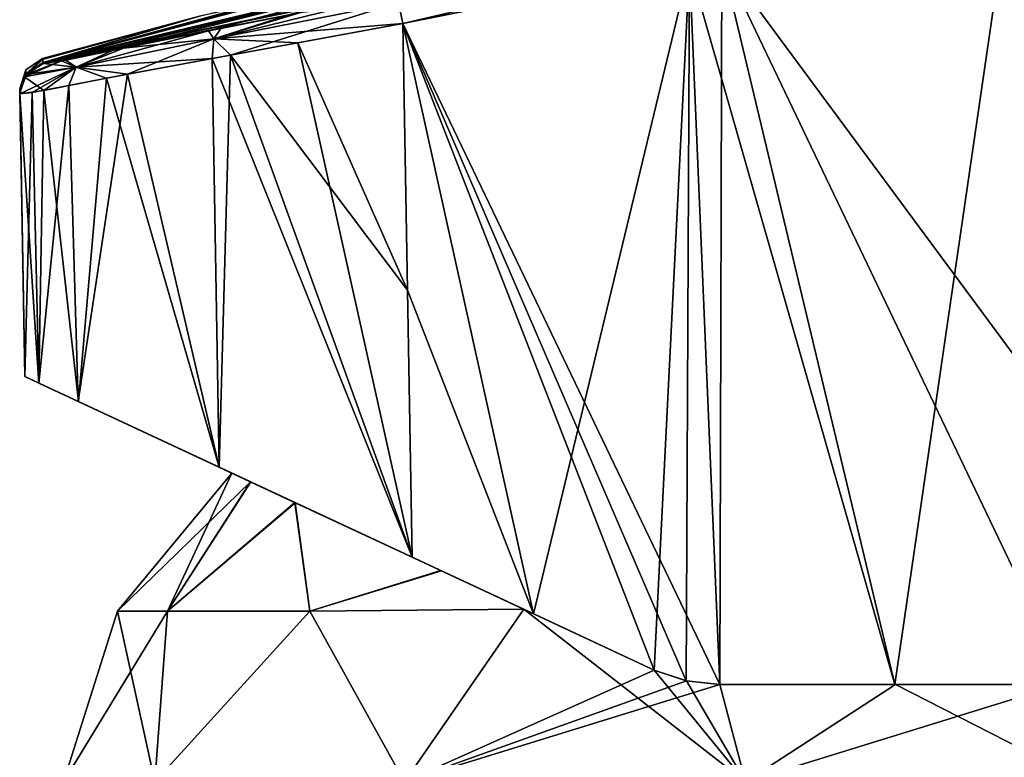
# Model space of a CAD drawing. Units: millimetres. Extents: x -23 to 147, y -10 to 161.
# Drawn here: x -23 to 8, y 121 to 145 of the extents above; entities that cross this region are included whole.
import ezdxf

# ---------------------------------------------------------------- set-up
doc = ezdxf.new("R2010")
doc.units = ezdxf.units.MM
doc.header["$LTSCALE"] = 65.185185
for name, color, linetype in [('1', 7, 'CONTINUOUS'), ('2', 7, 'CONTINUOUS'), ('711', 7, 'CONTINUOUS'), ('712', 7, 'CONTINUOUS'), ('713', 7, 'CONTINUOUS'), ('715', 7, 'CONTINUOUS'), ('727', 7, 'CONTINUOUS'), ('730', 7, 'CONTINUOUS'), ('731', 7, 'CONTINUOUS'), ('733', 7, 'CONTINUOUS'), ('736', 7, 'CONTINUOUS'), ('756', 7, 'CONTINUOUS'), ('757', 7, 'CONTINUOUS'), ('758', 7, 'CONTINUOUS'), ('759', 7, 'CONTINUOUS'), ('760', 7, 'CONTINUOUS'), ('761', 7, 'CONTINUOUS'), ('762', 7, 'CONTINUOUS'), ('763', 7, 'CONTINUOUS'), ('771', 7, 'CONTINUOUS'), ('772', 7, 'CONTINUOUS'), ('773', 7, 'CONTINUOUS')]:
    doc.layers.add(name, color=color, linetype=linetype)

msp = doc.modelspace()

# ---------------------------------------------------------------- linework, layer by layer
at = {"layer": '1', "color": 7, "linetype": 'Continuous'}
for points in [[(-15.967, 129.686, -5.547), (-20.264, 125.517), (-16.57, 129.967, 0), (-15.967, 129.686, -5.547)], [(-18.648, 125.517, -7.929), (-20.264, 125.517), (-15.967, 129.686, -5.547), (-18.648, 125.517, -7.929)], [(-14.542, 129.022, -9.956), (-18.648, 125.517, -7.929), (-15.967, 129.686, -5.547), (-14.542, 129.022, -9.956)], [(-14.059, 125.517, -14.594), (-18.648, 125.517, -7.929), (-14.542, 129.022, -9.956), (-14.059, 125.517, -14.594)], [(-9.828, 126.824, -16.799), (-14.059, 125.517, -14.594), (-14.542, 129.022, -9.956), (-9.828, 126.824, -16.799)], [(-7.148, 125.574, -18.928), (-14.059, 125.517, -14.594), (-9.828, 126.824, -16.799), (-7.148, 125.574, -18.928)], [(-20.264, 125.517), (-18.648, 125.517, -7.929), (-22, 120), (-20.264, 125.517)], [(-22, 120), (-18.648, 125.517, -7.929), (-19.052, 120, -11), (-22, 120)], [(-18.648, 125.517, -7.929), (-14.059, 125.517, -14.594), (-19.052, 120, -11), (-18.648, 125.517, -7.929)], [(-19.052, 120, -11), (-14.059, 125.517, -14.594), (-11, 120, -19.053), (-19.052, 120, -11)], [(-14.059, 125.517, -14.594), (-7.148, 125.574, -18.928), (-11, 120, -19.053), (-14.059, 125.517, -14.594)], [(-7.148, 125.574, -18.928), (-2.94, 123.611, -20.93), (-11, 120, -19.053), (-7.148, 125.574, -18.928)], [(-11, 120, -19.053), (-2.94, 123.611, -20.93), (-1.902, 123.26, -21.177), (-11, 120, -19.053)], [(-0.827, 123.143, -21.286), (-11, 120, -19.053), (-1.902, 123.26, -21.177), (-0.827, 123.143, -21.286)], [(0, 120, -21.999), (-11, 120, -19.053), (-0.827, 123.143, -21.286), (0, 120, -21.999)], [(4.844, 123.143, -20.744), (0, 120, -21.999), (-0.827, 123.143, -21.286), (4.844, 123.143, -20.744)], [(11, 120, -19.053), (0, 120, -21.999), (10.169, 123.143, -18.719), (11, 120, -19.053)], [(10.169, 123.143, -18.719), (0, 120, -21.999), (4.844, 123.143, -20.744), (10.169, 123.143, -18.719)]]:
    msp.add_3dface(points, dxfattribs=at)
at = {"layer": '2', "color": 7, "linetype": 'Continuous'}
for points in [[(-16.57, 129.967, 0), (-20.264, 125.517), (-18.648, 125.517, 7.93), (-16.57, 129.967, 0)], [(-15.96, 129.683, 5.577), (-16.57, 129.967, 0), (-18.648, 125.517, 7.93), (-15.96, 129.683, 5.577)], [(-14.524, 129.013, 9.998), (-15.96, 129.683, 5.577), (-18.648, 125.517, 7.93), (-14.524, 129.013, 9.998)], [(-14.058, 125.517, 14.594), (-14.524, 129.013, 9.998), (-18.648, 125.517, 7.93), (-14.058, 125.517, 14.594)], [(-9.809, 126.815, 16.817), (-14.524, 129.013, 9.998), (-14.058, 125.517, 14.594), (-9.809, 126.815, 16.817)], [(-7.148, 125.574, 18.929), (-9.809, 126.815, 16.817), (-14.058, 125.517, 14.594), (-7.148, 125.574, 18.929)], [(-20.264, 125.517), (-22, 120), (-19.052, 120, 11), (-20.264, 125.517)], [(-18.648, 125.517, 7.93), (-20.264, 125.517), (-19.052, 120, 11), (-18.648, 125.517, 7.93)], [(-14.058, 125.517, 14.594), (-18.648, 125.517, 7.93), (-19.052, 120, 11), (-14.058, 125.517, 14.594)], [(-11, 120, 19.053), (-14.058, 125.517, 14.594), (-19.052, 120, 11), (-11, 120, 19.053)], [(-7.148, 125.574, 18.929), (-14.058, 125.517, 14.594), (-11, 120, 19.053), (-7.148, 125.574, 18.929)], [(0, 120, 21.999), (-7.148, 125.574, 18.929), (-11, 120, 19.053), (0, 120, 21.999)], [(-2.94, 123.611, 20.93), (-7.148, 125.574, 18.929), (0, 120, 21.999), (-2.94, 123.611, 20.93)], [(-1.902, 123.26, 21.177), (-2.94, 123.611, 20.93), (0, 120, 21.999), (-1.902, 123.26, 21.177)], [(-0.827, 123.143, 21.286), (-1.902, 123.26, 21.177), (0, 120, 21.999), (-0.827, 123.143, 21.286)], [(4.844, 123.143, 20.744), (-0.827, 123.143, 21.286), (0, 120, 21.999), (4.844, 123.143, 20.744)], [(11, 120, 19.053), (4.844, 123.143, 20.744), (0, 120, 21.999), (11, 120, 19.053)], [(10.169, 123.143, 18.719), (4.844, 123.143, 20.744), (11, 120, 19.053), (10.169, 123.143, 18.719)]]:
    msp.add_3dface(points, dxfattribs=at)
at = {"layer": '711', "color": 254, "linetype": 'Continuous', "true_color": 0xe6e6e6}
for points in [[(-22.661, 143.208, -11.528), (-22.663, 143.222, -11), (-7.315, 146.892, -11), (-22.661, 143.208, -11.528)], [(-22.659, 143.195, -12.059), (-22.661, 143.208, -11.528), (-7.315, 146.892, -11), (-22.659, 143.195, -12.059)], [(-22.072, 143.274, -15.558), (-22.659, 143.195, -12.059), (-7.315, 146.892, -11), (-22.072, 143.274, -15.558)], [(-20.403, 143.618, -18.689), (-22.072, 143.274, -15.558), (-7.315, 146.892, -11), (-20.403, 143.618, -18.689)], [(-17.327, 144.243, -21.448), (-20.403, 143.618, -18.689), (-7.315, 146.892, -11), (-17.327, 144.243, -21.448)], [(-14.736, 144.757, -22.585), (-17.327, 144.243, -21.448), (-7.315, 146.892, -11), (-14.736, 144.757, -22.585)]]:
    msp.add_3dface(points, dxfattribs=at)
at = {"layer": '712', "color": 254, "linetype": 'Continuous', "true_color": 0xe6e6e6}
for points in [[(-22.663, 143.222, -11), (-9.721, 146.647, -4.418), (-7.315, 146.892, -11), (-22.663, 143.222, -11)], [(-11.719, 146.18, -3.867), (-9.721, 146.647, -4.418), (-22.663, 143.222, -11), (-11.719, 146.18, -3.867)], [(-12.843, 145.931, -2.09), (-11.719, 146.18, -3.867), (-22.663, 143.222, -11), (-12.843, 145.931, -2.09)], [(-12.843, 145.931, -2.09), (-22.663, 143.222, -11), (-17.612, 144.723, 0), (-12.843, 145.931, -2.09)], [(-22.686, 143.351, 0), (-17.612, 144.723, 0), (-22.679, 143.32, -5.823), (-22.686, 143.351, 0)], [(-17.612, 144.723, 0), (-22.663, 143.222, -11), (-22.679, 143.32, -5.823), (-17.612, 144.723, 0)]]:
    msp.add_3dface(points, dxfattribs=at)
at = {"layer": '713', "color": 254, "linetype": 'Continuous', "true_color": 0xe6e6e6}
for points in [[(8.492, 148.338, -23.257), (4.827, 123.143, -23.932), (-1.807, 146.332, -23.642), (8.492, 148.338, -23.257)], [(10.431, 123.143, -23.747), (4.827, 123.143, -23.932), (8.492, 148.338, -23.257), (10.431, 123.143, -23.747)], [(-11.052, 144.486, -23.988), (-1.807, 146.332, -23.642), (-6.835, 125.428, -24.268), (-11.052, 144.486, -23.988)], [(-1.807, 146.332, -23.642), (-2.94, 123.611, -24.179), (-6.835, 125.428, -24.268), (-1.807, 146.332, -23.642)], [(-1.907, 123.261, -24.152), (-2.94, 123.611, -24.179), (-1.807, 146.332, -23.642), (-1.907, 123.261, -24.152)], [(-0.827, 123.143, -24.119), (-1.907, 123.261, -24.152), (-1.807, 146.332, -23.642), (-0.827, 123.143, -24.119)], [(4.827, 123.143, -23.932), (-0.827, 123.143, -24.119), (-1.807, 146.332, -23.642), (4.827, 123.143, -23.932)], [(-11.052, 144.486, -23.988), (-6.835, 125.428, -24.268), (-10.902, 135.879, -24.172), (-11.052, 144.486, -23.988)], [(-10.751, 127.254, -24.357), (-10.902, 135.879, -24.172), (-6.835, 125.428, -24.268), (-10.751, 127.254, -24.357)]]:
    msp.add_3dface(points, dxfattribs=at)
at = {"layer": '715', "color": 254, "linetype": 'Continuous', "true_color": 0xe6e6e6}
for points in [[(-11.052, 144.486, -23.988), (-10.902, 135.879, -24.172), (-16.613, 143.464, -22.84), (-11.052, 144.486, -23.988)], [(-19.938, 142.842, -20.484), (-16.613, 143.464, -22.84), (-16.986, 130.161, -22.814), (-19.938, 142.842, -20.484)], [(-16.613, 143.464, -22.84), (-10.751, 127.254, -24.357), (-16.986, 130.161, -22.814), (-16.613, 143.464, -22.84)], [(-10.902, 135.879, -24.172), (-10.751, 127.254, -24.357), (-16.613, 143.464, -22.84), (-10.902, 135.879, -24.172)], [(-21.832, 142.475, -17.996), (-19.938, 142.842, -20.484), (-21.527, 132.279, -18.432), (-21.832, 142.475, -17.996)], [(-21.527, 132.279, -18.432), (-19.938, 142.842, -20.484), (-16.986, 130.161, -22.814), (-21.527, 132.279, -18.432)], [(-23.013, 142.25, -15.119), (-21.832, 142.475, -17.996), (-22.804, 132.874, -15.483), (-23.013, 142.25, -15.119)], [(-22.804, 132.874, -15.483), (-21.832, 142.475, -17.996), (-21.527, 132.279, -18.432), (-22.804, 132.874, -15.483)], [(-23.415, 142.208, -12.036), (-23.013, 142.25, -15.119), (-23.256, 133.085, -12.232), (-23.415, 142.208, -12.036)], [(-23.256, 133.085, -12.232), (-23.013, 142.25, -15.119), (-22.804, 132.874, -15.483), (-23.256, 133.085, -12.232)]]:
    msp.add_3dface(points, dxfattribs=at)
at = {"layer": '727', "color": 254, "linetype": 'Continuous', "true_color": 0xe6e6e6}
for points in [[(-23.418, 142.37, 0), (-23.417, 142.337, -5.811), (-23.256, 133.085, 12.232), (-23.418, 142.37, 0)], [(-23.417, 142.345, 5.157), (-23.418, 142.37, 0), (-23.256, 133.085, 12.232), (-23.417, 142.345, 5.157)], [(-23.415, 142.236, 10.973), (-23.417, 142.345, 5.157), (-23.256, 133.085, 12.232), (-23.415, 142.236, 10.973)], [(-23.417, 142.337, -5.811), (-23.415, 142.236, -10.973), (-23.256, 133.085, 12.232), (-23.417, 142.337, -5.811)], [(-23.415, 142.236, -10.973), (-23.415, 142.221, -11.503), (-23.256, 133.085, 12.232), (-23.415, 142.236, -10.973)], [(-23.415, 142.221, 11.503), (-23.415, 142.236, 10.973), (-23.256, 133.085, 12.232), (-23.415, 142.221, 11.503)], [(-23.415, 142.221, -11.503), (-23.415, 142.208, -12.036), (-23.256, 133.085, 12.232), (-23.415, 142.221, -11.503)], [(-23.415, 142.208, 12.036), (-23.415, 142.221, 11.503), (-23.256, 133.085, 12.232), (-23.415, 142.208, 12.036)], [(-23.415, 142.208, -12.036), (-23.256, 133.085, -12.232), (-23.256, 133.085, 12.232), (-23.415, 142.208, -12.036)]]:
    msp.add_3dface(points, dxfattribs=at)
at = {"layer": '730', "color": 254, "linetype": 'Continuous', "true_color": 0xe6e6e6}
for points in [[(-22.663, 143.222, 11), (-7.807, 146.297, 19.351), (-7.315, 146.892, 11), (-22.663, 143.222, 11)], [(-8.544, 146.144, 19.352), (-7.807, 146.297, 19.351), (-22.663, 143.222, 11), (-8.544, 146.144, 19.352)], [(-8.904, 146.04, 20), (-8.544, 146.144, 19.352), (-22.663, 143.222, 11), (-8.904, 146.04, 20)], [(-11.281, 145.444, 23.019), (-8.904, 146.04, 20), (-22.663, 143.222, 11), (-11.281, 145.444, 23.019)], [(-14.391, 144.825, 22.68), (-11.281, 145.444, 23.019), (-22.663, 143.222, 11), (-14.391, 144.825, 22.68)], [(-16.928, 144.323, 21.678), (-14.391, 144.825, 22.68), (-22.663, 143.222, 11), (-16.928, 144.323, 21.678)], [(-20.066, 143.688, 19.109), (-16.928, 144.323, 21.678), (-22.663, 143.222, 11), (-20.066, 143.688, 19.109)], [(-21.93, 143.302, 15.952), (-20.066, 143.688, 19.109), (-22.663, 143.222, 11), (-21.93, 143.302, 15.952)], [(-22.659, 143.195, 12.059), (-21.93, 143.302, 15.952), (-22.663, 143.222, 11), (-22.659, 143.195, 12.059)], [(-22.661, 143.208, 11.528), (-22.659, 143.195, 12.059), (-22.663, 143.222, 11), (-22.661, 143.208, 11.528)]]:
    msp.add_3dface(points, dxfattribs=at)
at = {"layer": '731', "color": 254, "linetype": 'Continuous', "true_color": 0xe6e6e6}
for points in [[(-17.612, 144.723, 0), (-22.663, 143.222, 11), (-7.315, 146.892, 11), (-17.612, 144.723, 0)], [(-17.612, 144.723, 0), (-22.686, 143.351, 0), (-22.663, 143.222, 11), (-17.612, 144.723, 0)], [(-22.663, 143.222, 11), (-22.686, 143.351, 0), (-22.68, 143.327, 5.167), (-22.663, 143.222, 11)]]:
    msp.add_3dface(points, dxfattribs=at)
at = {"layer": '733', "color": 254, "linetype": 'Continuous', "true_color": 0xe6e6e6}
for points in [[(8.492, 148.338, 23.257), (-0.761, 146.538, 23.603), (10.284, 131.577, 23.566), (8.492, 148.338, 23.257)], [(-0.761, 146.538, 23.603), (-11.052, 144.486, 23.988), (-0.827, 123.143, 24.119), (-0.761, 146.538, 23.603)], [(4.827, 123.143, 23.932), (-0.761, 146.538, 23.603), (-0.827, 123.143, 24.119), (4.827, 123.143, 23.932)], [(10.284, 131.577, 23.566), (-0.761, 146.538, 23.603), (10.431, 123.143, 23.747), (10.284, 131.577, 23.566)], [(10.431, 123.143, 23.747), (-0.761, 146.538, 23.603), (4.827, 123.143, 23.932), (10.431, 123.143, 23.747)], [(-11.052, 144.486, 23.988), (-10.902, 135.879, 24.172), (-6.835, 125.428, 24.268), (-11.052, 144.486, 23.988)], [(-0.827, 123.143, 24.119), (-11.052, 144.486, 23.988), (-1.907, 123.261, 24.152), (-0.827, 123.143, 24.119)], [(-1.907, 123.261, 24.152), (-11.052, 144.486, 23.988), (-2.94, 123.611, 24.179), (-1.907, 123.261, 24.152)], [(-2.94, 123.611, 24.179), (-11.052, 144.486, 23.988), (-6.835, 125.428, 24.268), (-2.94, 123.611, 24.179)], [(-10.902, 135.879, 24.172), (-10.751, 127.254, 24.357), (-6.835, 125.428, 24.268), (-10.902, 135.879, 24.172)]]:
    msp.add_3dface(points, dxfattribs=at)
at = {"layer": '736', "color": 254, "linetype": 'Continuous', "true_color": 0xe6e6e6}
for points in [[(-10.902, 135.879, 24.172), (-11.052, 144.486, 23.988), (-14.442, 143.862, 23.626), (-10.902, 135.879, 24.172)], [(-17.205, 143.355, 22.538), (-10.751, 127.254, 24.357), (-14.442, 143.862, 23.626), (-17.205, 143.355, 22.538)], [(-10.751, 127.254, 24.357), (-10.902, 135.879, 24.172), (-14.442, 143.862, 23.626), (-10.751, 127.254, 24.357)], [(-17.205, 143.355, 22.538), (-20.617, 142.712, 19.74), (-16.982, 130.159, 22.815), (-17.205, 143.355, 22.538)], [(-10.751, 127.254, 24.357), (-17.205, 143.355, 22.538), (-16.982, 130.159, 22.815), (-10.751, 127.254, 24.357)], [(-20.617, 142.712, 19.74), (-22.635, 142.32, 16.294), (-21.524, 132.277, 18.436), (-20.617, 142.712, 19.74)], [(-16.982, 130.159, 22.815), (-20.617, 142.712, 19.74), (-21.524, 132.277, 18.436), (-16.982, 130.159, 22.815)], [(-22.635, 142.32, 16.294), (-23.415, 142.208, 12.036), (-22.804, 132.874, 15.486), (-22.635, 142.32, 16.294)], [(-23.415, 142.208, 12.036), (-23.256, 133.085, 12.232), (-22.804, 132.874, 15.486), (-23.415, 142.208, 12.036)], [(-21.524, 132.277, 18.436), (-22.635, 142.32, 16.294), (-22.804, 132.874, 15.486), (-21.524, 132.277, 18.436)]]:
    msp.add_3dface(points, dxfattribs=at)
at = {"layer": '756', "color": 254, "linetype": 'Continuous', "true_color": 0xe6e6e6}
msp.add_3dface([(-1.807, 146.332, -23.642), (-11.052, 144.486, -23.988), (-11.198, 145.157, -23.701), (-1.807, 146.332, -23.642)], dxfattribs=at)
at = {"layer": '757', "color": 254, "linetype": 'Continuous', "true_color": 0xe6e6e6}
for points in [[(-14.736, 144.757, -22.585), (-11.281, 145.444, -23.019), (-17.151, 143.983, -22.302), (-14.736, 144.757, -22.585)], [(-11.281, 145.444, -23.019), (-11.198, 145.157, -23.701), (-17.151, 143.983, -22.302), (-11.281, 145.444, -23.019)], [(-11.198, 145.157, -23.701), (-16.613, 143.464, -22.84), (-17.151, 143.983, -22.302), (-11.198, 145.157, -23.701)], [(-11.052, 144.486, -23.988), (-16.613, 143.464, -22.84), (-11.198, 145.157, -23.701), (-11.052, 144.486, -23.988)], [(-17.327, 144.243, -21.448), (-14.736, 144.757, -22.585), (-17.151, 143.983, -22.302), (-17.327, 144.243, -21.448)], [(-20.403, 143.618, -18.689), (-17.327, 144.243, -21.448), (-21.599, 143.071, -18.038), (-20.403, 143.618, -18.689)], [(-17.327, 144.243, -21.448), (-17.151, 143.983, -22.302), (-21.599, 143.071, -18.038), (-17.327, 144.243, -21.448)], [(-17.151, 143.983, -22.302), (-19.938, 142.842, -20.484), (-21.599, 143.071, -18.038), (-17.151, 143.983, -22.302)], [(-16.613, 143.464, -22.84), (-19.938, 142.842, -20.484), (-17.151, 143.983, -22.302), (-16.613, 143.464, -22.84)], [(-22.072, 143.274, -15.558), (-20.403, 143.618, -18.689), (-21.599, 143.071, -18.038), (-22.072, 143.274, -15.558)], [(-23.013, 142.25, -15.119), (-23.415, 142.208, -12.036), (-21.599, 143.071, -18.038), (-23.013, 142.25, -15.119)], [(-21.599, 143.071, -18.038), (-23.415, 142.208, -12.036), (-23.262, 142.758, -12.049), (-21.599, 143.071, -18.038)], [(-22.072, 143.274, -15.558), (-21.599, 143.071, -18.038), (-23.262, 142.758, -12.049), (-22.072, 143.274, -15.558)], [(-22.072, 143.274, -15.558), (-23.262, 142.758, -12.049), (-23.209, 142.833, -12.051), (-22.072, 143.274, -15.558)], [(-22.659, 143.195, -12.059), (-22.072, 143.274, -15.558), (-23.209, 142.833, -12.051), (-22.659, 143.195, -12.059)], [(-21.832, 142.475, -17.996), (-23.013, 142.25, -15.119), (-21.599, 143.071, -18.038), (-21.832, 142.475, -17.996)], [(-19.938, 142.842, -20.484), (-21.832, 142.475, -17.996), (-21.599, 143.071, -18.038), (-19.938, 142.842, -20.484)]]:
    msp.add_3dface(points, dxfattribs=at)
at = {"layer": '758', "color": 254, "linetype": 'Continuous', "true_color": 0xe6e6e6}
for points in [[(-22.663, 143.222, -11), (-23.209, 142.833, -12.051), (-23.211, 142.859, -10.99), (-22.663, 143.222, -11)], [(-22.663, 143.222, -11), (-22.661, 143.208, -11.528), (-23.209, 142.833, -12.051), (-22.663, 143.222, -11)], [(-22.661, 143.208, -11.528), (-22.659, 143.195, -12.059), (-23.209, 142.833, -12.051), (-22.661, 143.208, -11.528)], [(-23.262, 142.758, -12.049), (-23.415, 142.236, -10.973), (-23.211, 142.859, -10.99), (-23.262, 142.758, -12.049)], [(-23.415, 142.208, -12.036), (-23.415, 142.221, -11.503), (-23.262, 142.758, -12.049), (-23.415, 142.208, -12.036)], [(-23.415, 142.221, -11.503), (-23.415, 142.236, -10.973), (-23.262, 142.758, -12.049), (-23.415, 142.221, -11.503)], [(-23.209, 142.833, -12.051), (-23.262, 142.758, -12.049), (-23.211, 142.859, -10.99), (-23.209, 142.833, -12.051)]]:
    msp.add_3dface(points, dxfattribs=at)
at = {"layer": '759', "color": 254, "linetype": 'Continuous', "true_color": 0xe6e6e6}
for points in [[(-22.686, 143.351, 0), (-23.211, 142.859, -10.99), (-23.219, 142.986, 0), (-22.686, 143.351, 0)], [(-22.686, 143.351, 0), (-22.679, 143.32, -5.823), (-23.211, 142.859, -10.99), (-22.686, 143.351, 0)], [(-22.679, 143.32, -5.823), (-22.663, 143.222, -11), (-23.211, 142.859, -10.99), (-22.679, 143.32, -5.823)], [(-23.417, 142.337, -5.811), (-23.418, 142.37, 0), (-23.219, 142.986, 0), (-23.417, 142.337, -5.811)], [(-23.415, 142.236, -10.973), (-23.417, 142.337, -5.811), (-23.219, 142.986, 0), (-23.415, 142.236, -10.973)], [(-23.211, 142.859, -10.99), (-23.415, 142.236, -10.973), (-23.219, 142.986, 0), (-23.211, 142.859, -10.99)]]:
    msp.add_3dface(points, dxfattribs=at)
at = {"layer": '760', "color": 254, "linetype": 'Continuous', "true_color": 0xe6e6e6}
for points in [[(-22.686, 143.351, 0), (-23.219, 142.986, 0), (-23.211, 142.859, 10.99), (-22.686, 143.351, 0)], [(-22.68, 143.327, 5.167), (-22.686, 143.351, 0), (-23.211, 142.859, 10.99), (-22.68, 143.327, 5.167)], [(-22.663, 143.222, 11), (-22.68, 143.327, 5.167), (-23.211, 142.859, 10.99), (-22.663, 143.222, 11)], [(-23.219, 142.986, 0), (-23.418, 142.37, 0), (-23.211, 142.859, 10.99), (-23.219, 142.986, 0)], [(-23.418, 142.37, 0), (-23.417, 142.345, 5.157), (-23.211, 142.859, 10.99), (-23.418, 142.37, 0)], [(-23.417, 142.345, 5.157), (-23.415, 142.236, 10.973), (-23.211, 142.859, 10.99), (-23.417, 142.345, 5.157)]]:
    msp.add_3dface(points, dxfattribs=at)
at = {"layer": '761', "color": 254, "linetype": 'Continuous', "true_color": 0xe6e6e6}
for points in [[(-22.661, 143.208, 11.528), (-22.663, 143.222, 11), (-23.211, 142.859, 10.99), (-22.661, 143.208, 11.528)], [(-22.659, 143.195, 12.059), (-22.661, 143.208, 11.528), (-23.211, 142.859, 10.99), (-22.659, 143.195, 12.059)], [(-22.659, 143.195, 12.059), (-23.211, 142.859, 10.99), (-23.209, 142.833, 12.051), (-22.659, 143.195, 12.059)], [(-23.211, 142.859, 10.99), (-23.415, 142.236, 10.973), (-23.209, 142.833, 12.051), (-23.211, 142.859, 10.99)], [(-23.209, 142.833, 12.051), (-23.415, 142.236, 10.973), (-23.262, 142.758, 12.049), (-23.209, 142.833, 12.051)], [(-23.415, 142.236, 10.973), (-23.415, 142.221, 11.503), (-23.262, 142.758, 12.049), (-23.415, 142.236, 10.973)], [(-23.415, 142.221, 11.503), (-23.415, 142.208, 12.036), (-23.262, 142.758, 12.049), (-23.415, 142.221, 11.503)]]:
    msp.add_3dface(points, dxfattribs=at)
at = {"layer": '762', "color": 254, "linetype": 'Continuous', "true_color": 0xe6e6e6}
for points in [[(-14.391, 144.825, 22.68), (-17.151, 143.983, 22.303), (-11.198, 145.157, 23.701), (-14.391, 144.825, 22.68)], [(-17.151, 143.983, 22.303), (-11.052, 144.486, 23.988), (-11.198, 145.157, 23.701), (-17.151, 143.983, 22.303)], [(-14.391, 144.825, 22.68), (-16.928, 144.323, 21.678), (-17.151, 143.983, 22.303), (-14.391, 144.825, 22.68)], [(-16.928, 144.323, 21.678), (-20.066, 143.688, 19.109), (-17.151, 143.983, 22.303), (-16.928, 144.323, 21.678)], [(-14.442, 143.862, 23.626), (-11.052, 144.486, 23.988), (-17.151, 143.983, 22.303), (-14.442, 143.862, 23.626)], [(-20.066, 143.688, 19.109), (-21.599, 143.071, 18.039), (-17.151, 143.983, 22.303), (-20.066, 143.688, 19.109)], [(-21.599, 143.071, 18.039), (-17.205, 143.355, 22.538), (-17.151, 143.983, 22.303), (-21.599, 143.071, 18.039)], [(-17.205, 143.355, 22.538), (-14.442, 143.862, 23.626), (-17.151, 143.983, 22.303), (-17.205, 143.355, 22.538)], [(-20.066, 143.688, 19.109), (-21.93, 143.302, 15.952), (-21.599, 143.071, 18.039), (-20.066, 143.688, 19.109)], [(-21.93, 143.302, 15.952), (-22.659, 143.195, 12.059), (-21.599, 143.071, 18.039), (-21.93, 143.302, 15.952)], [(-20.617, 142.712, 19.74), (-17.205, 143.355, 22.538), (-21.599, 143.071, 18.039), (-20.617, 142.712, 19.74)], [(-23.262, 142.758, 12.049), (-22.635, 142.32, 16.294), (-21.599, 143.071, 18.039), (-23.262, 142.758, 12.049)], [(-23.209, 142.833, 12.051), (-23.262, 142.758, 12.049), (-21.599, 143.071, 18.039), (-23.209, 142.833, 12.051)], [(-22.659, 143.195, 12.059), (-23.209, 142.833, 12.051), (-21.599, 143.071, 18.039), (-22.659, 143.195, 12.059)], [(-22.635, 142.32, 16.294), (-20.617, 142.712, 19.74), (-21.599, 143.071, 18.039), (-22.635, 142.32, 16.294)], [(-23.415, 142.208, 12.036), (-22.635, 142.32, 16.294), (-23.262, 142.758, 12.049), (-23.415, 142.208, 12.036)]]:
    msp.add_3dface(points, dxfattribs=at)
at = {"layer": '763', "color": 254, "linetype": 'Continuous', "true_color": 0xe6e6e6}
for points in [[(-11.198, 145.157, 23.701), (-11.052, 144.486, 23.988), (8.354, 149, 22.98), (-11.198, 145.157, 23.701)], [(-11.052, 144.486, 23.988), (-0.761, 146.538, 23.603), (8.354, 149, 22.98), (-11.052, 144.486, 23.988)]]:
    msp.add_3dface(points, dxfattribs=at)
at = {"layer": '771', "linetype": 'Continuous'}
for points in [[(-14.542, 129.022, -9.956), (-15.967, 129.686, -5.547), (-23.256, 133.085, -12.232), (-14.542, 129.022, -9.956)], [(-14.542, 129.022, -9.956), (-23.256, 133.085, -12.232), (-22.804, 132.874, -15.483), (-14.542, 129.022, -9.956)], [(-15.967, 129.686, -5.547), (-16.57, 129.967, 0), (-23.256, 133.085, -12.232), (-15.967, 129.686, -5.547)], [(-16.57, 129.967, 0), (-15.96, 129.683, 5.577), (-23.256, 133.085, -12.232), (-16.57, 129.967, 0)], [(-15.96, 129.683, 5.577), (-14.524, 129.013, 9.998), (-23.256, 133.085, -12.232), (-15.96, 129.683, 5.577)], [(-14.524, 129.013, 9.998), (-9.809, 126.815, 16.817), (-23.256, 133.085, 12.232), (-14.524, 129.013, 9.998)], [(-23.256, 133.085, -12.232), (-14.524, 129.013, 9.998), (-23.256, 133.085, 12.232), (-23.256, 133.085, -12.232)], [(-23.256, 133.085, 12.232), (-9.809, 126.815, 16.817), (-22.804, 132.874, 15.486), (-23.256, 133.085, 12.232)], [(-9.828, 126.824, -16.799), (-14.542, 129.022, -9.956), (-22.804, 132.874, -15.483), (-9.828, 126.824, -16.799)], [(-9.828, 126.824, -16.799), (-22.804, 132.874, -15.483), (-21.527, 132.279, -18.432), (-9.828, 126.824, -16.799)], [(-9.809, 126.815, 16.817), (-21.524, 132.277, 18.436), (-22.804, 132.874, 15.486), (-9.809, 126.815, 16.817)], [(-7.148, 125.574, -18.928), (-9.828, 126.824, -16.799), (-21.527, 132.279, -18.432), (-7.148, 125.574, -18.928)], [(-7.148, 125.574, -18.928), (-21.527, 132.279, -18.432), (-16.986, 130.161, -22.814), (-7.148, 125.574, -18.928)], [(-9.809, 126.815, 16.817), (-7.148, 125.574, 18.929), (-21.524, 132.277, 18.436), (-9.809, 126.815, 16.817)], [(-7.148, 125.574, 18.929), (-2.94, 123.611, 20.93), (-21.524, 132.277, 18.436), (-7.148, 125.574, 18.929)], [(-2.94, 123.611, 20.93), (-16.982, 130.159, 22.815), (-21.524, 132.277, 18.436), (-2.94, 123.611, 20.93)], [(-2.94, 123.611, -20.93), (-7.148, 125.574, -18.928), (-16.986, 130.161, -22.814), (-2.94, 123.611, -20.93)], [(-2.94, 123.611, -24.179), (-2.94, 123.611, -20.93), (-16.986, 130.161, -22.814), (-2.94, 123.611, -24.179)], [(-2.94, 123.611, -24.179), (-16.986, 130.161, -22.814), (-6.835, 125.428, -24.268), (-2.94, 123.611, -24.179)], [(-10.751, 127.254, -24.357), (-6.835, 125.428, -24.268), (-16.986, 130.161, -22.814), (-10.751, 127.254, -24.357)], [(-2.94, 123.611, 20.93), (-2.94, 123.611, 24.179), (-16.982, 130.159, 22.815), (-2.94, 123.611, 20.93)], [(-6.835, 125.428, 24.268), (-10.751, 127.254, 24.357), (-16.982, 130.159, 22.815), (-6.835, 125.428, 24.268)], [(-2.94, 123.611, 24.179), (-6.835, 125.428, 24.268), (-16.982, 130.159, 22.815), (-2.94, 123.611, 24.179)]]:
    msp.add_3dface(points, dxfattribs=at)
at = {"layer": '772', "linetype": 'Continuous'}
for points in [[(-1.902, 123.26, -21.177), (-2.94, 123.611, -20.93), (-1.907, 123.261, -24.152), (-1.902, 123.26, -21.177)], [(-2.94, 123.611, -20.93), (-2.94, 123.611, -24.179), (-1.907, 123.261, -24.152), (-2.94, 123.611, -20.93)], [(-2.94, 123.611, 20.93), (-1.902, 123.26, 21.177), (-2.94, 123.611, 24.179), (-2.94, 123.611, 20.93)], [(-1.902, 123.26, 21.177), (-1.907, 123.261, 24.152), (-2.94, 123.611, 24.179), (-1.902, 123.26, 21.177)], [(-1.902, 123.26, -21.177), (-1.907, 123.261, -24.152), (-0.827, 123.143, -24.119), (-1.902, 123.26, -21.177)], [(-1.902, 123.26, 21.177), (-0.827, 123.143, 21.286), (-1.907, 123.261, 24.152), (-1.902, 123.26, 21.177)], [(-0.827, 123.143, 21.286), (-0.827, 123.143, 24.119), (-1.907, 123.261, 24.152), (-0.827, 123.143, 21.286)], [(-0.827, 123.143, -21.286), (-1.902, 123.26, -21.177), (-0.827, 123.143, -24.119), (-0.827, 123.143, -21.286)]]:
    msp.add_3dface(points, dxfattribs=at)
at = {"layer": '773', "linetype": 'Continuous'}
for points in [[(4.844, 123.143, -20.744), (-0.827, 123.143, -21.286), (21.733, 123.143, -19.747), (4.844, 123.143, -20.744)], [(-0.827, 123.143, -21.286), (-0.827, 123.143, -24.119), (19.907, 123.143, -21.319), (-0.827, 123.143, -21.286)], [(-0.827, 123.143, -21.286), (19.907, 123.143, -21.319), (21.733, 123.143, -19.747), (-0.827, 123.143, -21.286)], [(-0.827, 123.143, 21.286), (4.844, 123.143, 20.744), (20.005, 123.143, 21.254), (-0.827, 123.143, 21.286)], [(-0.827, 123.143, 21.286), (10.431, 123.143, 23.747), (4.827, 123.143, 23.932), (-0.827, 123.143, 21.286)], [(10.431, 123.143, 23.747), (-0.827, 123.143, 21.286), (15.594, 123.143, 23.103), (10.431, 123.143, 23.747)], [(-0.827, 123.143, 21.286), (4.827, 123.143, 23.932), (-0.827, 123.143, 24.119), (-0.827, 123.143, 21.286)], [(-0.827, 123.143, 21.286), (20.005, 123.143, 21.254), (17.889, 123.143, 22.374), (-0.827, 123.143, 21.286)], [(-0.827, 123.143, 21.286), (17.889, 123.143, 22.374), (15.594, 123.143, 23.103), (-0.827, 123.143, 21.286)], [(-0.827, 123.143, -24.119), (4.827, 123.143, -23.932), (15.489, 123.143, -23.128), (-0.827, 123.143, -24.119)], [(-0.827, 123.143, -24.119), (15.489, 123.143, -23.128), (19.907, 123.143, -21.319), (-0.827, 123.143, -24.119)], [(10.431, 123.143, -23.747), (15.489, 123.143, -23.128), (4.827, 123.143, -23.932), (10.431, 123.143, -23.747)], [(10.169, 123.143, -18.719), (4.844, 123.143, -20.744), (21.733, 123.143, -19.747), (10.169, 123.143, -18.719)], [(4.844, 123.143, 20.744), (10.169, 123.143, 18.719), (21.803, 123.143, 19.667), (4.844, 123.143, 20.744)], [(4.844, 123.143, 20.744), (21.803, 123.143, 19.667), (20.005, 123.143, 21.254), (4.844, 123.143, 20.744)]]:
    msp.add_3dface(points, dxfattribs=at)

doc.saveas('drawing.dxf')
